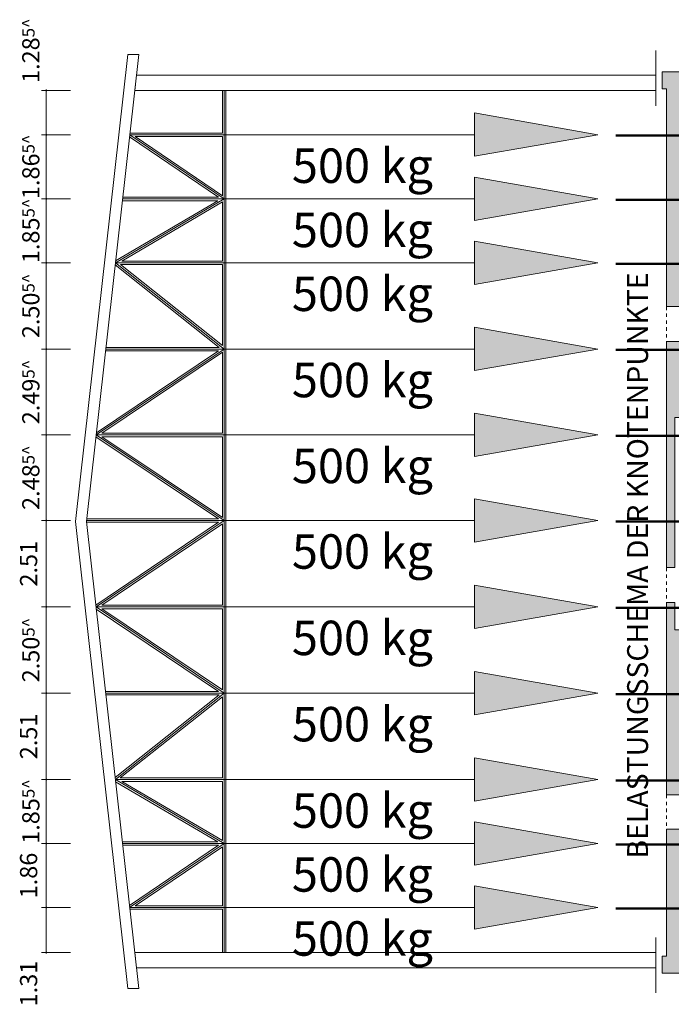
# Model space of a CAD drawing. Units: metres. Extents: x -22.4 to 34, y 2.9 to 33.5.
# Drawn here: x -22.4 to -3.5, y 3.8 to 32.4 of the extents above; entities that cross this region are included whole.
import ezdxf

# ---------------------------------------------------------------- set-up
doc = ezdxf.new("R2010")
doc.units = ezdxf.units.M
doc.header["$LTSCALE"] = 0.254
doc.linetypes.add('STYLE_01', pattern=[0.117188, 0.078125, -0.039062])
doc.layers.get('0').update_dxf_attribs({"lineweight": 15})
for name, color, linetype, lineweight in [('Keine', 7, 'Continuous', 18), ('Knotenpunkte 1', 7, 'Continuous', 50), ('Knotenpunkte 2', 4, 'Continuous', 18), ('Waende', 1, 'Continuous', 18)]:
    doc.layers.add(name, color=color, linetype=linetype, lineweight=lineweight)
doc.styles.add('Arial', font='Arial')

# ---------------------------------------------------------------- blocks, each defined once
blk = doc.blocks.new('Gruppe')
at = {"layer": 'Waende', "linetype": 'Continuous', "lineweight": 0}
for points in [[(-18.319, 14.245), (-18.319, 13.755), (-18.194, 13.755), (-18.194, 7.425), (-17.749, 7.425), (-17.749, 13.675), (-10.899, 13.675), (-10.899, 13.88), (-10.699, 13.88), (-10.699, 14.12), (-17.699, 14.12), (-17.699, 14.245), (-18.319, 14.245)], [(-17.749, 6.415), (-18.194, 6.415), (-18.194, -0.155), (-17.954, -0.155), (-17.954, 4.205), (-17.749, 4.205), (-17.749, 6.415)], [(-17.749, -1.965), (-17.954, -1.965), (-17.954, -1.165), (-18.194, -1.165), (-18.194, -6.755), (-17.749, -6.755), (-17.749, -1.965)], [(-17.749, -11.365), (-17.749, -7.755), (-18.194, -7.755), (-18.194, -11.445), (-18.319, -11.445), (-18.319, -11.935), (-17.704, -11.935), (-17.704, -11.81), (-13.399, -11.81), (-13.399, -11.365), (-17.749, -11.365)]]:
    blk.add_hatch(color=7, dxfattribs=at).paths.add_polyline_path(points)
at = {"layer": 'Waende', "color": 9, "linetype": 'Continuous', "lineweight": 5, "flags": 128}
for points in [[(-18.319, 14.245), (-18.319, 13.755), (-18.194, 13.755), (-18.194, 7.425), (-17.749, 7.425), (-17.749, 13.675), (-10.899, 13.675), (-10.899, 13.88), (-10.699, 13.88), (-10.699, 14.12), (-17.699, 14.12), (-17.699, 14.245), (-18.319, 14.245)], [(-17.749, 6.415), (-18.194, 6.415), (-18.194, -0.155), (-17.954, -0.155), (-17.954, 4.205), (-17.749, 4.205), (-17.749, 6.415)], [(-17.749, -1.965), (-17.954, -1.965), (-17.954, -1.165), (-18.194, -1.165), (-18.194, -6.755), (-17.749, -6.755), (-17.749, -1.965)], [(-17.749, -11.365), (-17.749, -7.755), (-18.194, -7.755), (-18.194, -11.445), (-18.319, -11.445), (-18.319, -11.935), (-17.704, -11.935), (-17.704, -11.81), (-13.399, -11.81), (-13.399, -11.365), (-17.749, -11.365)]]:
    blk.add_lwpolyline(points, dxfattribs=at)
blk = doc.blocks.new('Gruppe-1')
at = {"layer": 'Waende', "color": 4, "linetype": 'STYLE_01', "lineweight": 18}
for p, q in [((-18.194, 6.325), (-18.194, 7.425)), ((-18.194, -0.155), (-18.194, -1.165)), ((-18.194, -6.755), (-18.194, -7.755))]:
    blk.add_line(p, q, dxfattribs=at)
at = {"layer": 'Waende', "flags": 128}
for points in [[(-18.194, 7.425), (-18.194, 13.755), (-18.319, 13.755), (-18.319, 14.245), (-17.699, 14.245), (-17.699, 14.12), (-10.699, 14.12), (-10.699, 13.88), (-10.899, 13.88), (-10.899, 13.675), (-17.749, 13.675), (-17.749, 7.425)], [(-18.194, 6.415), (-17.749, 6.415), (-17.749, 4.205), (-17.954, 4.205), (-17.954, -0.155), (-18.194, -0.155), (-18.194, 6.415)], [(-18.194, -1.165), (-17.954, -1.165), (-17.954, -1.965), (-17.749, -1.965), (-17.749, -6.755), (-18.194, -6.755), (-18.194, -1.165)], [(-18.194, -7.755), (-17.749, -7.755), (-17.749, -11.365), (-13.399, -11.365), (-13.399, -11.81), (-17.704, -11.81), (-17.704, -11.935), (-18.319, -11.935), (-18.319, -11.445), (-18.194, -11.445)]]:
    blk.add_lwpolyline(points, close=True, dxfattribs=at)
blk = doc.blocks.new('Group-43')
at = {"layer": 'Knotenpunkte 1', "color": 1, "linetype": 'Continuous', "lineweight": 50}
for p, q in [((-20.038, 12.126), (15.808, 12.126)), ((-20.038, 10.261), (15.808, 10.261)), ((-20.038, 8.406), (15.808, 8.406)), ((-20.038, 5.901), (15.808, 5.901)), ((-20.038, 3.406), (15.808, 3.406)), ((-20.038, 0.921), (15.808, 0.921)), ((-20.038, -1.589), (15.808, -1.589)), ((-20.038, -4.094), (15.808, -4.094)), ((-20.038, -6.604), (15.808, -6.604)), ((-20.038, -8.459), (15.808, -8.459)), ((-20.038, -10.319), (15.808, -10.319))]:
    blk.add_line(p, q, dxfattribs=at)
blk = doc.blocks.new('Group')
at = {"layer": 'Waende', "color": 4, "linetype": 'STYLE_01', "lineweight": 18}
for p, q in [((-18.565, 6.06), (-18.565, 7.16)), ((-18.565, -0.42), (-18.565, -1.43)), ((-18.565, -7.02), (-18.565, -8.019))]:
    blk.add_line(p, q, dxfattribs=at)
at = {"layer": 'Waende'}
for points in [[(-18.565, 7.16), (-18.565, 13.49), (-18.69, 13.49), (-18.69, 13.98), (-18.07, 13.98), (-18.07, 13.855), (-11.07, 13.855), (-11.07, 13.615), (-11.27, 13.615), (-11.27, 13.41), (-18.12, 13.41), (-18.12, 7.16)], [(-18.565, 6.15), (-18.12, 6.15), (-18.12, 3.94), (-18.325, 3.94), (-18.325, -0.42), (-18.565, -0.42), (-18.565, 6.15)], [(-18.565, -1.43), (-18.325, -1.43), (-18.325, -2.23), (-18.12, -2.23), (-18.12, -7.02), (-18.565, -7.02), (-18.565, -1.43)], [(-18.565, -8.019), (-18.12, -8.019), (-18.12, -11.629), (-13.77, -11.629), (-13.77, -12.074), (-18.075, -12.074), (-18.075, -12.199), (-18.69, -12.199), (-18.69, -11.709), (-18.565, -11.709)]]:
    blk.add_lwpolyline(points, close=True, dxfattribs=at)
blk = doc.blocks.new('Group-1')
at = {"layer": 'Keine', "color": 1, "lineweight": 18}
for p, q in [((-36.6, -11.603), (-36.575, -11.603)), ((-36.597, -11.612), (-36.579, -11.594)), ((-36.597, -11.594), (-36.579, -11.612)), ((-36.588, -11.578), (-36.588, -11.628))]:
    blk.add_line(p, q, dxfattribs=at)
for points in [[(-36.588, -11.591), (-36.597, -11.594), (-36.6, -11.603), (-36.597, -11.612), (-36.588, -11.616), (-36.579, -11.612), (-36.575, -11.603), (-36.579, -11.594)], [(-36.588, -11.598), (-36.591, -11.599), (-36.593, -11.603), (-36.591, -11.607), (-36.588, -11.608), (-36.584, -11.607), (-36.583, -11.603), (-36.584, -11.599)]]:
    blk.add_lwpolyline(points, close=True, dxfattribs=at)
blk = doc.blocks.new('Group-2')
at = {"layer": 'Keine', "color": 1, "lineweight": 18}
for p, q in [((-36.575, -11.603), (-36.6, -11.603)), ((-36.579, -11.594), (-36.597, -11.612)), ((-36.579, -11.612), (-36.597, -11.594)), ((-36.588, -11.628), (-36.588, -11.578))]:
    blk.add_line(p, q, dxfattribs=at)
for points in [[(-36.588, -11.616), (-36.579, -11.612), (-36.575, -11.603), (-36.579, -11.594), (-36.588, -11.591), (-36.597, -11.594), (-36.6, -11.603), (-36.597, -11.612)], [(-36.588, -11.608), (-36.584, -11.607), (-36.583, -11.603), (-36.584, -11.599), (-36.588, -11.598), (-36.591, -11.599), (-36.593, -11.603), (-36.591, -11.607)]]:
    blk.add_lwpolyline(points, close=True, dxfattribs=at)
blk = doc.blocks.new('Group-3')
at = {"layer": 'Keine', "color": 1, "lineweight": 18}
for p, q in [((-36.597, 13.428), (-36.579, 13.446)), ((-36.597, 13.446), (-36.579, 13.428)), ((-36.588, 13.462), (-36.588, 13.412)), ((-36.6, 13.437), (-36.575, 13.437))]:
    blk.add_line(p, q, dxfattribs=at)
for points in [[(-36.588, 13.449), (-36.597, 13.446), (-36.6, 13.437), (-36.597, 13.428), (-36.588, 13.424), (-36.579, 13.428), (-36.575, 13.437), (-36.579, 13.446)], [(-36.588, 13.442), (-36.591, 13.441), (-36.593, 13.437), (-36.591, 13.433), (-36.588, 13.432), (-36.584, 13.433), (-36.583, 13.437), (-36.584, 13.441)]]:
    blk.add_lwpolyline(points, close=True, dxfattribs=at)
blk = doc.blocks.new('Group-4')
at = {"layer": 'Keine', "color": 1, "lineweight": 18}
for p, q in [((-36.579, 13.446), (-36.597, 13.428)), ((-36.579, 13.428), (-36.597, 13.446)), ((-36.588, 13.412), (-36.588, 13.462)), ((-36.575, 13.437), (-36.6, 13.437))]:
    blk.add_line(p, q, dxfattribs=at)
for points in [[(-36.588, 13.424), (-36.579, 13.428), (-36.575, 13.437), (-36.579, 13.446), (-36.588, 13.449), (-36.597, 13.446), (-36.6, 13.437), (-36.597, 13.428)], [(-36.588, 13.432), (-36.584, 13.433), (-36.583, 13.437), (-36.584, 13.441), (-36.588, 13.442), (-36.591, 13.441), (-36.593, 13.437), (-36.591, 13.433)]]:
    blk.add_lwpolyline(points, close=True, dxfattribs=at)
blk = doc.blocks.new('Group-5')
at = {"layer": 'Keine', "color": 1, "lineweight": 18}
for p, q in [((-36.575, -1.563), (-36.6, -1.563)), ((-36.579, -1.554), (-36.597, -1.572)), ((-36.579, -1.572), (-36.597, -1.554)), ((-36.588, -1.588), (-36.588, -1.538))]:
    blk.add_line(p, q, dxfattribs=at)
for points in [[(-36.588, -1.576), (-36.579, -1.572), (-36.575, -1.563), (-36.579, -1.554), (-36.588, -1.551), (-36.597, -1.554), (-36.6, -1.563), (-36.597, -1.572)], [(-36.588, -1.568), (-36.584, -1.567), (-36.583, -1.563), (-36.584, -1.559), (-36.588, -1.558), (-36.591, -1.559), (-36.593, -1.563), (-36.591, -1.567)]]:
    blk.add_lwpolyline(points, close=True, dxfattribs=at)
blk = doc.blocks.new('Group-6')
at = {"layer": 'Keine', "color": 1, "lineweight": 18}
for p, q in [((-36.6, -1.563), (-36.575, -1.563)), ((-36.597, -1.572), (-36.579, -1.554)), ((-36.597, -1.554), (-36.579, -1.572)), ((-36.588, -1.538), (-36.588, -1.588))]:
    blk.add_line(p, q, dxfattribs=at)
for points in [[(-36.588, -1.551), (-36.597, -1.554), (-36.6, -1.563), (-36.597, -1.572), (-36.588, -1.576), (-36.579, -1.572), (-36.575, -1.563), (-36.579, -1.554)], [(-36.588, -1.558), (-36.591, -1.559), (-36.593, -1.563), (-36.591, -1.567), (-36.588, -1.568), (-36.584, -1.567), (-36.583, -1.563), (-36.584, -1.559)]]:
    blk.add_lwpolyline(points, close=True, dxfattribs=at)
blk = doc.blocks.new('Group-7')
at = {"layer": 'Keine', "color": 1, "lineweight": 18}
for p, q in [((-36.575, -4.068), (-36.6, -4.068)), ((-36.579, -4.059), (-36.597, -4.077)), ((-36.579, -4.077), (-36.597, -4.059)), ((-36.588, -4.093), (-36.588, -4.043))]:
    blk.add_line(p, q, dxfattribs=at)
for points in [[(-36.588, -4.081), (-36.579, -4.077), (-36.575, -4.068), (-36.579, -4.059), (-36.588, -4.056), (-36.597, -4.059), (-36.6, -4.068), (-36.597, -4.077)], [(-36.588, -4.073), (-36.584, -4.072), (-36.583, -4.068), (-36.584, -4.064), (-36.588, -4.063), (-36.591, -4.064), (-36.593, -4.068), (-36.591, -4.072)]]:
    blk.add_lwpolyline(points, close=True, dxfattribs=at)
blk = doc.blocks.new('Group-8')
at = {"layer": 'Keine', "color": 1, "lineweight": 18}
for p, q in [((-36.6, -4.068), (-36.575, -4.068)), ((-36.597, -4.077), (-36.579, -4.059)), ((-36.597, -4.059), (-36.579, -4.077)), ((-36.588, -4.043), (-36.588, -4.093))]:
    blk.add_line(p, q, dxfattribs=at)
for points in [[(-36.588, -4.056), (-36.597, -4.059), (-36.6, -4.068), (-36.597, -4.077), (-36.588, -4.081), (-36.579, -4.077), (-36.575, -4.068), (-36.579, -4.059)], [(-36.588, -4.063), (-36.591, -4.064), (-36.593, -4.068), (-36.591, -4.072), (-36.588, -4.073), (-36.584, -4.072), (-36.583, -4.068), (-36.584, -4.064)]]:
    blk.add_lwpolyline(points, close=True, dxfattribs=at)
blk = doc.blocks.new('Group-9')
at = {"layer": 'Keine', "color": 1, "lineweight": 18}
for p, q in [((-36.579, -6.569), (-36.597, -6.587)), ((-36.579, -6.587), (-36.597, -6.569)), ((-36.588, -6.603), (-36.588, -6.553)), ((-36.575, -6.578), (-36.6, -6.578))]:
    blk.add_line(p, q, dxfattribs=at)
for points in [[(-36.588, -6.591), (-36.579, -6.587), (-36.575, -6.578), (-36.579, -6.569), (-36.588, -6.566), (-36.597, -6.569), (-36.6, -6.578), (-36.597, -6.587)], [(-36.588, -6.583), (-36.584, -6.582), (-36.583, -6.578), (-36.584, -6.574), (-36.588, -6.573), (-36.591, -6.574), (-36.593, -6.578), (-36.591, -6.582)]]:
    blk.add_lwpolyline(points, close=True, dxfattribs=at)
blk = doc.blocks.new('Group-10')
at = {"layer": 'Keine', "color": 1, "lineweight": 18}
for p, q in [((-36.597, -6.587), (-36.579, -6.569)), ((-36.597, -6.569), (-36.579, -6.587)), ((-36.588, -6.553), (-36.588, -6.603)), ((-36.6, -6.578), (-36.575, -6.578))]:
    blk.add_line(p, q, dxfattribs=at)
for points in [[(-36.588, -6.566), (-36.597, -6.569), (-36.6, -6.578), (-36.597, -6.587), (-36.588, -6.591), (-36.579, -6.587), (-36.575, -6.578), (-36.579, -6.569)], [(-36.588, -6.573), (-36.591, -6.574), (-36.593, -6.578), (-36.591, -6.582), (-36.588, -6.583), (-36.584, -6.582), (-36.583, -6.578), (-36.584, -6.574)]]:
    blk.add_lwpolyline(points, close=True, dxfattribs=at)
blk = doc.blocks.new('Group-11')
at = {"layer": 'Keine', "color": 1, "lineweight": 18}
for p, q in [((-36.6, 12.152), (-36.575, 12.152)), ((-36.597, 12.143), (-36.579, 12.161)), ((-36.597, 12.161), (-36.579, 12.143)), ((-36.588, 12.177), (-36.588, 12.127))]:
    blk.add_line(p, q, dxfattribs=at)
for points in [[(-36.588, 12.164), (-36.597, 12.161), (-36.6, 12.152), (-36.597, 12.143), (-36.588, 12.139), (-36.579, 12.143), (-36.575, 12.152), (-36.579, 12.161)], [(-36.588, 12.157), (-36.591, 12.156), (-36.593, 12.152), (-36.591, 12.148), (-36.588, 12.147), (-36.584, 12.148), (-36.583, 12.152), (-36.584, 12.156)]]:
    blk.add_lwpolyline(points, close=True, dxfattribs=at)
blk = doc.blocks.new('Group-12')
at = {"layer": 'Keine', "color": 1, "lineweight": 18}
for p, q in [((-36.579, 10.296), (-36.597, 10.278)), ((-36.579, 10.278), (-36.597, 10.296)), ((-36.588, 10.262), (-36.588, 10.312)), ((-36.575, 10.287), (-36.6, 10.287))]:
    blk.add_line(p, q, dxfattribs=at)
for points in [[(-36.588, 10.274), (-36.579, 10.278), (-36.575, 10.287), (-36.579, 10.296), (-36.588, 10.299), (-36.597, 10.296), (-36.6, 10.287), (-36.597, 10.278)], [(-36.588, 10.282), (-36.584, 10.283), (-36.583, 10.287), (-36.584, 10.291), (-36.588, 10.292), (-36.591, 10.291), (-36.593, 10.287), (-36.591, 10.283)]]:
    blk.add_lwpolyline(points, close=True, dxfattribs=at)
blk = doc.blocks.new('Group-13')
at = {"layer": 'Keine', "color": 1, "lineweight": 18}
for p, q in [((-36.597, 10.278), (-36.579, 10.296)), ((-36.597, 10.296), (-36.579, 10.278)), ((-36.588, 10.312), (-36.588, 10.262)), ((-36.6, 10.287), (-36.575, 10.287))]:
    blk.add_line(p, q, dxfattribs=at)
for points in [[(-36.588, 10.299), (-36.597, 10.296), (-36.6, 10.287), (-36.597, 10.278), (-36.588, 10.274), (-36.579, 10.278), (-36.575, 10.287), (-36.579, 10.296)], [(-36.588, 10.292), (-36.591, 10.291), (-36.593, 10.287), (-36.591, 10.283), (-36.588, 10.282), (-36.584, 10.283), (-36.583, 10.287), (-36.584, 10.291)]]:
    blk.add_lwpolyline(points, close=True, dxfattribs=at)
blk = doc.blocks.new('Group-14')
at = {"layer": 'Keine', "color": 1, "lineweight": 18}
for p, q in [((-36.575, 8.432), (-36.6, 8.432)), ((-36.579, 8.441), (-36.597, 8.423)), ((-36.579, 8.423), (-36.597, 8.441)), ((-36.588, 8.407), (-36.588, 8.457))]:
    blk.add_line(p, q, dxfattribs=at)
for points in [[(-36.588, 8.419), (-36.579, 8.423), (-36.575, 8.432), (-36.579, 8.441), (-36.588, 8.444), (-36.597, 8.441), (-36.6, 8.432), (-36.597, 8.423)], [(-36.588, 8.427), (-36.584, 8.428), (-36.583, 8.432), (-36.584, 8.436), (-36.588, 8.437), (-36.591, 8.436), (-36.593, 8.432), (-36.591, 8.428)]]:
    blk.add_lwpolyline(points, close=True, dxfattribs=at)
blk = doc.blocks.new('Group-15')
at = {"layer": 'Keine', "color": 1, "lineweight": 18}
for p, q in [((-36.6, 8.432), (-36.575, 8.432)), ((-36.597, 8.423), (-36.579, 8.441)), ((-36.597, 8.441), (-36.579, 8.423)), ((-36.588, 8.457), (-36.588, 8.407))]:
    blk.add_line(p, q, dxfattribs=at)
for points in [[(-36.588, 8.444), (-36.597, 8.441), (-36.6, 8.432), (-36.597, 8.423), (-36.588, 8.419), (-36.579, 8.423), (-36.575, 8.432), (-36.579, 8.441)], [(-36.588, 8.437), (-36.591, 8.436), (-36.593, 8.432), (-36.591, 8.428), (-36.588, 8.427), (-36.584, 8.428), (-36.583, 8.432), (-36.584, 8.436)]]:
    blk.add_lwpolyline(points, close=True, dxfattribs=at)
blk = doc.blocks.new('Group-16')
at = {"layer": 'Keine', "color": 1, "lineweight": 18}
for p, q in [((-36.575, 5.927), (-36.6, 5.927)), ((-36.579, 5.936), (-36.597, 5.918)), ((-36.579, 5.918), (-36.597, 5.936)), ((-36.588, 5.902), (-36.588, 5.952))]:
    blk.add_line(p, q, dxfattribs=at)
for points in [[(-36.588, 5.914), (-36.579, 5.918), (-36.575, 5.927), (-36.579, 5.936), (-36.588, 5.939), (-36.597, 5.936), (-36.6, 5.927), (-36.597, 5.918)], [(-36.588, 5.922), (-36.584, 5.923), (-36.583, 5.927), (-36.584, 5.931), (-36.588, 5.932), (-36.591, 5.931), (-36.593, 5.927), (-36.591, 5.923)]]:
    blk.add_lwpolyline(points, close=True, dxfattribs=at)
blk = doc.blocks.new('Group-17')
at = {"layer": 'Keine', "color": 1, "lineweight": 18}
for p, q in [((-36.6, 5.927), (-36.575, 5.927)), ((-36.597, 5.918), (-36.579, 5.936)), ((-36.597, 5.936), (-36.579, 5.918)), ((-36.588, 5.952), (-36.588, 5.902))]:
    blk.add_line(p, q, dxfattribs=at)
for points in [[(-36.588, 5.939), (-36.597, 5.936), (-36.6, 5.927), (-36.597, 5.918), (-36.588, 5.914), (-36.579, 5.918), (-36.575, 5.927), (-36.579, 5.936)], [(-36.588, 5.932), (-36.591, 5.931), (-36.593, 5.927), (-36.591, 5.923), (-36.588, 5.922), (-36.584, 5.923), (-36.583, 5.927), (-36.584, 5.931)]]:
    blk.add_lwpolyline(points, close=True, dxfattribs=at)
blk = doc.blocks.new('Group-18')
at = {"layer": 'Keine', "color": 1, "lineweight": 18}
for p, q in [((-36.575, 3.432), (-36.6, 3.432)), ((-36.579, 3.441), (-36.597, 3.423)), ((-36.579, 3.423), (-36.597, 3.441)), ((-36.588, 3.407), (-36.588, 3.457))]:
    blk.add_line(p, q, dxfattribs=at)
for points in [[(-36.588, 3.419), (-36.579, 3.423), (-36.575, 3.432), (-36.579, 3.441), (-36.588, 3.444), (-36.597, 3.441), (-36.6, 3.432), (-36.597, 3.423)], [(-36.588, 3.427), (-36.584, 3.428), (-36.583, 3.432), (-36.584, 3.436), (-36.588, 3.437), (-36.591, 3.436), (-36.593, 3.432), (-36.591, 3.428)]]:
    blk.add_lwpolyline(points, close=True, dxfattribs=at)
blk = doc.blocks.new('Group-19')
at = {"layer": 'Keine', "color": 1, "lineweight": 18}
for p, q in [((-36.6, 3.432), (-36.575, 3.432)), ((-36.597, 3.423), (-36.579, 3.441)), ((-36.597, 3.441), (-36.579, 3.423)), ((-36.588, 3.457), (-36.588, 3.407))]:
    blk.add_line(p, q, dxfattribs=at)
for points in [[(-36.588, 3.444), (-36.597, 3.441), (-36.6, 3.432), (-36.597, 3.423), (-36.588, 3.419), (-36.579, 3.423), (-36.575, 3.432), (-36.579, 3.441)], [(-36.588, 3.437), (-36.591, 3.436), (-36.593, 3.432), (-36.591, 3.428), (-36.588, 3.427), (-36.584, 3.428), (-36.583, 3.432), (-36.584, 3.436)]]:
    blk.add_lwpolyline(points, close=True, dxfattribs=at)
blk = doc.blocks.new('Group-20')
at = {"layer": 'Keine', "color": 1, "lineweight": 18}
for p, q in [((-36.575, 0.947), (-36.6, 0.947)), ((-36.579, 0.956), (-36.597, 0.938)), ((-36.579, 0.938), (-36.597, 0.956)), ((-36.588, 0.922), (-36.588, 0.972))]:
    blk.add_line(p, q, dxfattribs=at)
for points in [[(-36.588, 0.934), (-36.579, 0.938), (-36.575, 0.947), (-36.579, 0.956), (-36.588, 0.959), (-36.597, 0.956), (-36.6, 0.947), (-36.597, 0.938)], [(-36.588, 0.942), (-36.584, 0.943), (-36.583, 0.947), (-36.584, 0.951), (-36.588, 0.952), (-36.591, 0.951), (-36.593, 0.947), (-36.591, 0.943)]]:
    blk.add_lwpolyline(points, close=True, dxfattribs=at)
blk = doc.blocks.new('Group-21')
at = {"layer": 'Keine', "color": 1, "lineweight": 18}
for p, q in [((-36.6, 0.947), (-36.575, 0.947)), ((-36.597, 0.938), (-36.579, 0.956)), ((-36.597, 0.956), (-36.579, 0.938)), ((-36.588, 0.972), (-36.588, 0.922))]:
    blk.add_line(p, q, dxfattribs=at)
for points in [[(-36.588, 0.959), (-36.597, 0.956), (-36.6, 0.947), (-36.597, 0.938), (-36.588, 0.934), (-36.579, 0.938), (-36.575, 0.947), (-36.579, 0.956)], [(-36.588, 0.952), (-36.591, 0.951), (-36.593, 0.947), (-36.591, 0.943), (-36.588, 0.942), (-36.584, 0.943), (-36.583, 0.947), (-36.584, 0.951)]]:
    blk.add_lwpolyline(points, close=True, dxfattribs=at)
blk = doc.blocks.new('Group-22')
at = {"layer": 'Keine', "color": 1, "lineweight": 18}
for p, q in [((-36.575, -8.433), (-36.6, -8.433)), ((-36.579, -8.424), (-36.597, -8.442)), ((-36.579, -8.442), (-36.597, -8.424)), ((-36.588, -8.458), (-36.588, -8.408))]:
    blk.add_line(p, q, dxfattribs=at)
for points in [[(-36.588, -8.446), (-36.579, -8.442), (-36.575, -8.433), (-36.579, -8.424), (-36.588, -8.421), (-36.597, -8.424), (-36.6, -8.433), (-36.597, -8.442)], [(-36.588, -8.438), (-36.584, -8.437), (-36.583, -8.433), (-36.584, -8.429), (-36.588, -8.428), (-36.591, -8.429), (-36.593, -8.433), (-36.591, -8.437)]]:
    blk.add_lwpolyline(points, close=True, dxfattribs=at)
blk = doc.blocks.new('Group-23')
at = {"layer": 'Keine', "color": 1, "lineweight": 18}
for p, q in [((-36.6, -8.433), (-36.575, -8.433)), ((-36.597, -8.442), (-36.579, -8.424)), ((-36.597, -8.424), (-36.579, -8.442)), ((-36.588, -8.408), (-36.588, -8.458))]:
    blk.add_line(p, q, dxfattribs=at)
for points in [[(-36.588, -8.421), (-36.597, -8.424), (-36.6, -8.433), (-36.597, -8.442), (-36.588, -8.446), (-36.579, -8.442), (-36.575, -8.433), (-36.579, -8.424)], [(-36.588, -8.428), (-36.591, -8.429), (-36.593, -8.433), (-36.591, -8.437), (-36.588, -8.438), (-36.584, -8.437), (-36.583, -8.433), (-36.584, -8.429)]]:
    blk.add_lwpolyline(points, close=True, dxfattribs=at)
blk = doc.blocks.new('Group-24')
at = {"layer": 'Keine', "color": 1, "lineweight": 18}
for p, q in [((-36.575, -10.293), (-36.6, -10.293)), ((-36.579, -10.284), (-36.597, -10.302)), ((-36.579, -10.302), (-36.597, -10.284)), ((-36.588, -10.318), (-36.588, -10.268))]:
    blk.add_line(p, q, dxfattribs=at)
for points in [[(-36.588, -10.306), (-36.579, -10.302), (-36.575, -10.293), (-36.579, -10.284), (-36.588, -10.281), (-36.597, -10.284), (-36.6, -10.293), (-36.597, -10.302)], [(-36.588, -10.298), (-36.584, -10.297), (-36.583, -10.293), (-36.584, -10.289), (-36.588, -10.288), (-36.591, -10.289), (-36.593, -10.293), (-36.591, -10.297)]]:
    blk.add_lwpolyline(points, close=True, dxfattribs=at)
blk = doc.blocks.new('Group-25')
at = {"layer": 'Keine', "color": 1, "lineweight": 18}
for p, q in [((-36.575, -10.293), (-36.6, -10.293)), ((-36.579, -10.284), (-36.597, -10.302)), ((-36.579, -10.302), (-36.597, -10.284)), ((-36.588, -10.318), (-36.588, -10.268))]:
    blk.add_line(p, q, dxfattribs=at)
for points in [[(-36.588, -10.306), (-36.579, -10.302), (-36.575, -10.293), (-36.579, -10.284), (-36.588, -10.281), (-36.597, -10.284), (-36.6, -10.293), (-36.597, -10.302)], [(-36.588, -10.298), (-36.584, -10.297), (-36.583, -10.293), (-36.584, -10.289), (-36.588, -10.288), (-36.591, -10.289), (-36.593, -10.293), (-36.591, -10.297)]]:
    blk.add_lwpolyline(points, close=True, dxfattribs=at)
blk = doc.blocks.new('Group-26')
at = {"layer": 'Keine', "color": 1, "lineweight": 18}
for p, q in [((-36.6, -10.293), (-36.575, -10.293)), ((-36.597, -10.302), (-36.579, -10.284)), ((-36.597, -10.284), (-36.579, -10.302)), ((-36.588, -10.268), (-36.588, -10.318))]:
    blk.add_line(p, q, dxfattribs=at)
for points in [[(-36.588, -10.281), (-36.597, -10.284), (-36.6, -10.293), (-36.597, -10.302), (-36.588, -10.306), (-36.579, -10.302), (-36.575, -10.293), (-36.579, -10.284)], [(-36.588, -10.288), (-36.591, -10.289), (-36.593, -10.293), (-36.591, -10.297), (-36.588, -10.298), (-36.584, -10.297), (-36.583, -10.293), (-36.584, -10.289)]]:
    blk.add_lwpolyline(points, close=True, dxfattribs=at)
blk = doc.blocks.new('Group-27')
for p, q in [((-18.878, 12.993), (-18.878, 14.601)), ((-35.74, 0.917), (-34.223, 14.482)), ((-33.97, 13.882), (-18.878, 13.882)), ((-34.02, 13.437), (-18.878, 13.437)), ((-34.223, -12.648), (-35.74, 0.917)), ((-33.903, -12.648), (-35.42, 0.917)), ((-18.878, -11.159), (-18.878, -12.767)), ((-18.878, -11.603), (-34.02, -11.603)), ((-18.878, -12.048), (-33.97, -12.048)), ((-33.903, -12.648), (-34.223, -12.648))]:
    blk.add_line(p, q)
at = {"color": 7, "lineweight": 15}
for p, q in [((-35.42, 0.917), (-33.903, 14.482)), ((-34.223, 14.482), (-33.903, 14.482)), ((-31.42, -11.603), (-31.42, 13.437)), ((-31.42, 10.287), (-34.164, 12.152)), ((-31.42, 12.152), (-34.164, 12.152)), ((-34.58, 8.432), (-31.42, 10.287)), ((-31.42, 10.287), (-34.372, 10.287)), ((-31.42, 5.927), (-34.58, 8.432)), ((-31.42, 8.432), (-34.58, 8.432)), ((-35.139, 3.432), (-31.42, 5.927)), ((-31.42, 5.927), (-34.86, 5.927)), ((-31.42, 0.947), (-35.139, 3.432)), ((-31.42, 3.432), (-35.139, 3.432)), ((-31.42, 0.947), (-35.417, 0.947)), ((-35.143, -1.563), (-31.42, 0.947)), ((-31.42, -4.068), (-35.143, -1.563)), ((-31.42, -1.563), (-35.143, -1.563)), ((-31.42, -4.068), (-34.863, -4.068)), ((-34.582, -6.578), (-31.42, -4.068)), ((-31.42, -8.433), (-34.582, -6.578)), ((-31.42, -6.578), (-34.582, -6.578)), ((-31.42, -8.433), (-34.375, -8.433)), ((-34.167, -10.293), (-31.42, -8.433)), ((-31.42, -10.293), (-34.167, -10.293))]:
    blk.add_line(p, q, dxfattribs=at)
for points in [[(-31.42, 12.152), (-24.145, 12.152), (-24.145, 12.785), (-20.557, 12.152), (-24.145, 11.526), (-24.145, 12.152)], [(-31.42, 10.287), (-24.145, 10.287), (-24.145, 10.92), (-20.557, 10.287), (-24.145, 9.661), (-24.145, 10.287)], [(-31.42, 8.432), (-24.145, 8.432), (-24.145, 9.065), (-20.557, 8.432), (-24.145, 7.806), (-24.145, 8.432)], [(-31.42, 5.927), (-24.145, 5.927), (-24.145, 6.56), (-20.557, 5.927), (-24.145, 5.301), (-24.145, 5.927)], [(-31.42, 3.432), (-24.145, 3.432), (-24.145, 4.065), (-20.557, 3.432), (-24.145, 2.806), (-24.145, 3.432)], [(-31.42, 0.947), (-24.145, 0.947), (-24.145, 1.58), (-20.557, 0.947), (-24.145, 0.321), (-24.145, 0.947)], [(-31.42, -1.563), (-24.145, -1.563), (-24.145, -0.93), (-20.557, -1.563), (-24.145, -2.189), (-24.145, -1.563)], [(-31.42, -4.068), (-24.145, -4.068), (-24.145, -3.435), (-20.557, -4.068), (-24.145, -4.694), (-24.145, -4.068)], [(-31.42, -6.578), (-24.145, -6.578), (-24.145, -5.945), (-20.557, -6.578), (-24.145, -7.204), (-24.145, -6.578)], [(-31.42, -8.433), (-24.145, -8.433), (-24.145, -7.8), (-20.557, -8.433), (-24.145, -9.059), (-24.145, -8.433)], [(-31.42, -10.293), (-24.145, -10.293), (-24.145, -9.66), (-20.557, -10.293), (-24.145, -10.919), (-24.145, -10.293)]]:
    blk.add_lwpolyline(points, close=True)
at = {"layer": 'Knotenpunkte 2', "color": 1, "linetype": 'Continuous', "lineweight": 18}
for p, q in [((-35.888, 13.437), (-36.728, 13.437)), ((-36.588, 12.162), (-36.588, 13.437)), ((-35.888, 12.152), (-36.728, 12.152)), ((-36.588, 10.297), (-36.588, 12.142)), ((-35.888, 10.287), (-36.728, 10.287)), ((-36.588, 8.442), (-36.588, 10.277)), ((-35.888, 8.432), (-36.728, 8.432)), ((-36.588, 5.937), (-36.588, 8.422)), ((-35.888, 5.927), (-36.728, 5.927)), ((-36.588, 3.442), (-36.588, 5.917)), ((-35.888, 3.432), (-36.728, 3.432)), ((-36.588, 0.957), (-36.588, 3.422)), ((-35.888, 0.947), (-36.728, 0.947)), ((-36.588, -1.553), (-36.588, 0.937)), ((-35.888, -1.563), (-36.728, -1.563)), ((-36.588, -4.058), (-36.588, -1.573)), ((-35.888, -4.068), (-36.728, -4.068)), ((-36.588, -6.568), (-36.588, -4.078)), ((-35.888, -6.578), (-36.728, -6.578)), ((-36.588, -8.423), (-36.588, -6.588)), ((-35.888, -8.433), (-36.728, -8.433)), ((-36.588, -10.283), (-36.588, -8.443)), ((-35.888, -10.293), (-36.728, -10.293)), ((-36.588, -10.283), (-36.588, -10.273)), ((-36.588, -10.293), (-36.588, -10.293)), ((-36.588, -11.603), (-36.588, -10.303)), ((-36.588, -10.303), (-36.588, -10.313)), ((-35.888, -11.603), (-36.728, -11.603))]:
    blk.add_line(p, q, dxfattribs=at)
at = {"layer": 'Knotenpunkte 2', "color": 7, "lineweight": 18}
for p, q in [((-31.47, 12.202), (-31.47, 13.437)), ((-31.37, -11.603), (-31.37, 13.437)), ((-34.17, 12.096), (-31.583, 10.337)), ((-31.47, 12.202), (-34.158, 12.202)), ((-34.001, 12.102), (-31.47, 10.381)), ((-31.47, 12.102), (-34.001, 12.102)), ((-31.47, 10.381), (-31.47, 12.102)), ((-31.583, 10.337), (-34.367, 10.337)), ((-34.573, 8.494), (-31.604, 10.237)), ((-34.396, 8.482), (-31.47, 10.2)), ((-31.604, 10.237), (-34.378, 10.237)), ((-31.47, 8.482), (-31.47, 10.2)), ((-34.586, 8.373), (-31.564, 5.977)), ((-31.47, 6.03), (-34.436, 8.382)), ((-31.47, 8.382), (-34.436, 8.382)), ((-31.47, 8.482), (-34.396, 8.482)), ((-31.47, 6.03), (-31.47, 8.382)), ((-31.584, 5.877), (-35.132, 3.497)), ((-34.975, 3.482), (-31.47, 5.833)), ((-31.584, 5.877), (-34.866, 5.877)), ((-31.564, 5.977), (-34.854, 5.977)), ((-31.47, 3.482), (-31.47, 5.833)), ((-31.47, 3.482), (-34.975, 3.482)), ((-35.145, 3.376), (-31.585, 0.997)), ((-31.47, 1.04), (-34.974, 3.382)), ((-31.47, 3.382), (-34.974, 3.382)), ((-31.47, 1.04), (-31.47, 3.382)), ((-31.584, 0.897), (-35.418, 0.897)), ((-31.585, 0.997), (-35.411, 0.997)), ((-35.149, -1.507), (-31.584, 0.897)), ((-34.979, -1.513), (-31.47, 0.853)), ((-31.47, -1.513), (-31.47, 0.853)), ((-35.136, -1.628), (-31.584, -4.018)), ((-31.47, -1.513), (-34.979, -1.513)), ((-31.47, -3.974), (-34.979, -1.613)), ((-31.47, -1.613), (-34.979, -1.613)), ((-31.47, -3.974), (-31.47, -1.613)), ((-31.584, -4.018), (-34.868, -4.018)), ((-31.564, -4.118), (-34.857, -4.118)), ((-34.589, -6.519), (-31.564, -4.118)), ((-34.439, -6.528), (-31.47, -4.172)), ((-31.47, -6.528), (-31.47, -4.172)), ((-31.47, -6.528), (-34.439, -6.528)), ((-31.604, -8.383), (-34.575, -6.64)), ((-34.398, -6.628), (-31.47, -8.346)), ((-31.47, -6.628), (-34.398, -6.628)), ((-31.47, -8.346), (-31.47, -6.628)), ((-31.604, -8.383), (-34.38, -8.383)), ((-31.583, -8.483), (-34.369, -8.483)), ((-31.583, -8.483), (-34.173, -10.237)), ((-34.004, -10.243), (-31.47, -8.527)), ((-31.47, -10.243), (-31.47, -8.528)), ((-31.47, -10.243), (-34.004, -10.243)), ((-31.47, -10.343), (-34.161, -10.343)), ((-31.47, -11.603), (-31.47, -10.343))]:
    blk.add_line(p, q, dxfattribs=at)
at = {"layer": 'Knotenpunkte 2'}
for points in [[(-18.878, 13.882), (-18.878, 13.437), (-34.02, 13.437), (-33.97, 13.882)], [(-18.878, -11.603), (-18.878, -12.048), (-33.97, -12.048), (-34.02, -11.603)]]:
    blk.add_lwpolyline(points, close=True, dxfattribs=at)
at = {"layer": 'Knotenpunkte 2', "color": 7, "lineweight": 18}
for points in [[(-20.557, 12.152), (-24.145, 11.526), (-24.145, 12.785)], [(-20.557, 10.287), (-24.145, 9.661), (-24.145, 10.92)], [(-20.557, 8.432), (-24.145, 7.806), (-24.145, 9.065)], [(-20.557, 5.927), (-24.145, 5.301), (-24.145, 6.56)], [(-20.557, 3.432), (-24.145, 2.806), (-24.145, 4.065)], [(-20.557, 0.947), (-24.145, 0.321), (-24.145, 1.58)], [(-20.557, -1.563), (-24.145, -2.189), (-24.145, -0.93)], [(-20.557, -4.068), (-24.145, -4.694), (-24.145, -3.435)], [(-20.557, -6.578), (-24.145, -7.204), (-24.145, -5.945)], [(-20.557, -8.433), (-24.145, -9.059), (-24.145, -7.8)], [(-20.557, -10.293), (-24.145, -10.919), (-24.145, -9.66)]]:
    blk.add_solid(points, dxfattribs=at)
at = {"layer": 'Knotenpunkte 2', "color": 1}
for name in ['Group-3', 'Group-4', 'Group-11', 'Group-12', 'Group-13', 'Group-14', 'Group-15', 'Group-16', 'Group-17', 'Group-18', 'Group-19', 'Group-20', 'Group-21', 'Group-5', 'Group-6', 'Group-7', 'Group-8', 'Group-9', 'Group-10', 'Group-22', 'Group-23', 'Group-24', 'Group-25', 'Group-26', 'Group-1', 'Group-2']:
    blk.add_blockref(name, (0, 0), dxfattribs=at)
at = {"char_height": 1, "attachment_point": 8, "line_spacing_factor": 0.975146, "style": 'Arial'}
for insert in [(-27.402, 10.753), (-27.402, 8.888), (-27.402, 7.033), (-27.402, 4.528), (-27.402, 2.033), (-27.402, -0.452), (-27.402, -2.962), (-27.402, -5.467), (-27.402, -7.977), (-27.402, -9.832), (-27.402, -11.692)]:
    blk.add_mtext('{\\C7;\\l500 kg}', dxfattribs=dict(at, insert=insert))
at = {"insert": (-19.102, -8.872), "char_height": 0.60634, "attachment_point": 7, "rotation": 90, "line_spacing_factor": 0.975146, "style": 'Arial'}
blk.add_mtext('{\\C7;\\lBELASTUNGSSCHEMA DER KNOTENPUNKTE}', dxfattribs=at)
at = {"layer": 'Knotenpunkte 2', "color": 1, "char_height": 0.5, "attachment_point": 5, "rotation": 90, "line_spacing_factor": 1.012097, "style": 'Arial'}
for s, insert in [('1.28{\\H0.72x;\\l5^   }', (-37.038, 14.592)), ('1.86{\\H0.72x;\\l5^   }', (-37.038, 11.219)), ('1.85{\\H0.72x;\\l5^   }', (-37.038, 9.359)), ('2.50{\\H0.72x;\\l5^   }', (-37.038, 7.179)), ('2.49{\\H0.72x;\\l5^   }', (-37.038, 4.679)), ('2.48{\\H0.72x;\\l5^   }', (-37.038, 2.189)), ('2.51', (-37.038, -0.308)), ('2.50{\\H0.72x;\\l5^   }', (-37.038, -2.816)), ('2.51', (-37.038, -5.323)), ('1.85{\\H0.72x;\\l5^   }', (-37.038, -7.506)), ('1.86', (-37.038, -9.363)), ('1.31', (-37.038, -12.501))]:
    blk.add_mtext(s, dxfattribs=dict(at, insert=insert))

msp = doc.modelspace()

# ---------------------------------------------------------------- block references
at = {"layer": 'Knotenpunkte 1', "color": 7}
msp.add_blockref('Group-43', (14.953, 16.868), dxfattribs=at)
at = {"layer": 'Knotenpunkte 2', "color": 7}
msp.add_blockref('Group-27', (14.953, 16.868), dxfattribs=at)
at = {"layer": 'Waende', "color": 9}
msp.add_blockref('Gruppe', (14.582, 16.603), dxfattribs=at)
at = {"layer": 'Waende', "color": 7}
for name, p in [('Gruppe-1', (14.582, 16.603)), ('Group', (14.953, 16.868))]:
    msp.add_blockref(name, p, dxfattribs=at)

doc.saveas('drawing.dxf')
